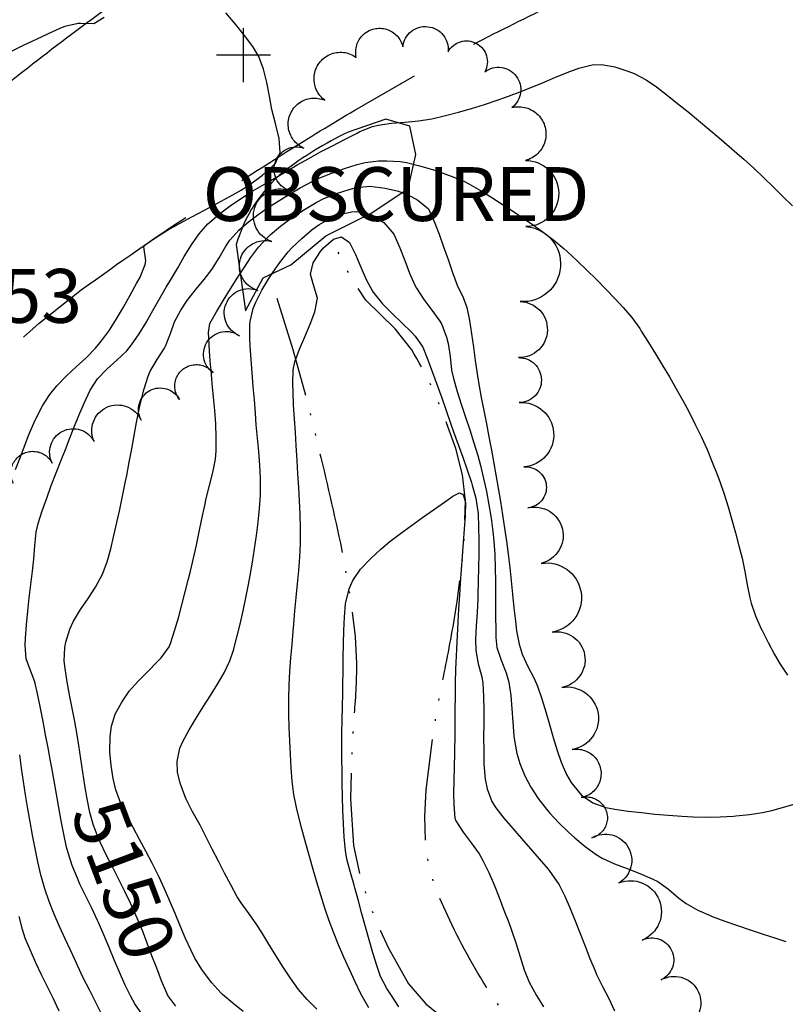
# Model space of a CAD drawing. Extents: x 324632 to 329332, y 1213083 to 1216682.
# Drawn here: x 325075 to 325189, y 1214748 to 1214894 of the extents above; entities that cross this region are included whole.
import ezdxf
from ezdxf.enums import TextEntityAlignment as Align

# ---------------------------------------------------------------- set-up
doc = ezdxf.new("R2010")
doc.units = 0
doc.header["$LTSCALE"] = 100
doc.header["$MEASUREMENT"] = 0
for name, pattern in [('DASHED2', [100, 100, 0]), ('STREAM', [0.27, 0.15, -0.0273, 0.0036, -0.0273, 0.0036, -0.0273, 0.0036, -0.0273]), ('TREELINE', [100, 100, 0]), ('UNPVDROAD', [0.4, 0.3, -0.1]), ('WASH', [0.24, 0.15, -0.0282, 0.0027, -0.0282, 0.0027, -0.0282])]:
    doc.linetypes.add(name, pattern=pattern)
for name, color, linetype in [('AREA-OBSCURED', 253, 'DASHED2'), ('CON-INDEX', 20, 'CONTINUOUS'), ('CON-INTER', 40, 'CONTINUOUS'), ('CON-SPOTS', 1, 'CONTINUOUS'), ('CON_INDEX-TEXT', 7, 'CONTINUOUS'), ('HYD-DRAINAGE', 5, 'STREAM'), ('RD-UNPAVED', 200, 'UNPVDROAD'), ('VEG-EXISTING', 3, 'TREELINE')]:
    doc.layers.add(name, color=color, linetype=linetype)
doc.styles.get("Standard").update_dxf_attribs({"font": 'SIMPLEX'})

# ---------------------------------------------------------------- blocks, each defined once
blk = doc.blocks.new('SPOT')
at = {"layer": 'CON-SPOTS', "color": 1, "flags": 128}
for points in [[(0, -0.5), (0, 0.5)], [(0, 0), (-0.5, 0)], [(0.5, 0), (0, 0)]]:
    blk.add_lwpolyline(points, dxfattribs=at)

msp = doc.modelspace()

# ---------------------------------------------------------------- linework, layer by layer
at = {"layer": 'AREA-OBSCURED', "color": 253, "linetype": 'DASHED2', "elevation": 5152.73, "flags": 128}
msp.add_lwpolyline([(325123.73, 1214877.7, 0.052046), (325114.11, 1214871.78, 0.150878), (325107.1, 1214860.98), (325108.45, 1214851.15), (325111.08, 1214856.05), (325115.21, 1214857.94), (325120.42, 1214862.29), (325127.22, 1214865.67), (325132.66, 1214869.31), (325133.78, 1214874.38), (325132.9, 1214878.55), (325129.3, 1214879.62), (325123.73, 1214877.7)], format="xyb", close=True, dxfattribs=at)
at = {"layer": 'CON-INDEX', "color": 20, "linetype": 'Continuous', "elevation": 5150, "flags": 128}
msp.add_lwpolyline([(325098.11, 1214747.81), (325096.92, 1214749.42), (325096.77, 1214749.73), (325095.99, 1214751.57), (325095.27, 1214753.44), (325094.56, 1214755.31), (325093.86, 1214757.19), (325093.14, 1214759.05), (325092.37, 1214760.9), (325092.19, 1214761.31), (325091.36, 1214763.13), (325090.48, 1214764.93), (325089.58, 1214766.71), (325088.68, 1214768.5), (325087.78, 1214770.29), (325086.92, 1214772.09), (325086.61, 1214772.78), (325085.86, 1214774.64), (325085.32, 1214776.57), (325084.92, 1214778.62), (325084.59, 1214780.6), (325084.28, 1214782.57), (325083.99, 1214784.55), (325083.69, 1214786.53), (325083.43, 1214788.14), (325083.08, 1214790.11), (325082.7, 1214792.08), (325082.33, 1214794.05), (325081.98, 1214796.02), (325081.67, 1214797.99), (325081.53, 1214799.1), (325081.63, 1214801.1), (325081.79, 1214801.89), (325082.37, 1214803.81), (325082.92, 1214805.03), (325083.97, 1214806.73), (325085.11, 1214808.38), (325086.2, 1214810.06), (325087.24, 1214812.01), (325087.93, 1214813.85), (325088.44, 1214815.78), (325088.9, 1214817.73), (325089.35, 1214819.68), (325089.77, 1214821.63), (325090.17, 1214823.6), (325090.58, 1214825.56), (325090.81, 1214826.68), (325091.2, 1214828.65), (325091.56, 1214830.62), (325091.91, 1214832.59), (325092.27, 1214834.55), (325092.66, 1214836.51), (325092.9, 1214837.59), (325093.39, 1214839.54), (325094.02, 1214841.44), (325094.32, 1214842.18), (325095.34, 1214843.9), (325096.44, 1214845.58), (325096.6, 1214845.89), (325097.3, 1214847.76), (325097.94, 1214849.49), (325098.88, 1214851.25), (325099.8, 1214852.65), (325101.03, 1214854.23), (325102.31, 1214855.77), (325103.48, 1214857.29), (325104.53, 1214859), (325105.54, 1214860.73), (325106.16, 1214861.63), (325107.5, 1214863.11), (325108.89, 1214864.33), (325110.48, 1214865.54), (325112.13, 1214866.67), (325113.17, 1214867.33), (325114.88, 1214868.38), (325116.61, 1214869.4), (325118.37, 1214870.34), (325119.42, 1214870.84), (325121.27, 1214871.6), (325123.16, 1214872.27), (325125.08, 1214872.85), (325126.25, 1214873.17), (325128.23, 1214873.42), (325129.46, 1214873.43), (325131.46, 1214873.31), (325132.39, 1214873.16), (325134.33, 1214872.69), (325136.25, 1214872.12), (325137.16, 1214871.82), (325139.05, 1214871.16), (325140.9, 1214870.39), (325141.65, 1214870), (325143.38, 1214869), (325145.08, 1214867.95), (325146.77, 1214866.88), (325148.44, 1214865.77), (325150.1, 1214864.65), (325151.07, 1214863.99), (325152.7, 1214862.83), (325154.3, 1214861.62), (325155.83, 1214860.34), (325156.28, 1214859.93), (325157.75, 1214858.57), (325159.19, 1214857.18), (325160.61, 1214855.78), (325162.02, 1214854.35), (325163.4, 1214852.9), (325164.58, 1214851.64), (325165.88, 1214850.12), (325167.05, 1214848.49), (325167.28, 1214848.13), (325168.34, 1214846.43), (325169.4, 1214844.73), (325170.44, 1214843.02), (325171.46, 1214841.3), (325172.46, 1214839.56), (325173.44, 1214837.82), (325174.38, 1214836.06), (325175.36, 1214834.14), (325176.22, 1214832.34), (325177.05, 1214830.51), (325177.83, 1214828.66), (325178.56, 1214826.8), (325178.94, 1214825.79), (325179.58, 1214823.9), (325180.18, 1214821.99), (325180.74, 1214820.07), (325181.26, 1214818.14), (325181.77, 1214816.2), (325182.25, 1214814.36), (325182.67, 1214812.41), (325183.02, 1214810.43), (325183.42, 1214808.47), (325183.62, 1214807.69), (325184.27, 1214805.79), (325185.07, 1214803.96), (325185.23, 1214803.62), (325186.12, 1214801.83), (325187.07, 1214800.06), (325187.9, 1214798.65), (325189, 1214796.98)], dxfattribs=at)
at = {"layer": 'CON-INTER', "color": 40, "linetype": 'Continuous', "flags": 128}
for points, elevation in [([(325087.45, 1214894.7), (325085.94, 1214893.79), (325083.94, 1214893.83), (325083.6, 1214893.81), (325081.64, 1214893.37), (325080.97, 1214893.12), (325079.15, 1214892.3), (325077.34, 1214891.45), (325075.54, 1214890.58), (325073.74, 1214889.7)], 5154), ([(325074.31, 1214827.55), (325075.01, 1214829.42), (325075.73, 1214831.29), (325076.24, 1214832.61), (325077.01, 1214834.45), (325077.89, 1214836.25), (325078.31, 1214837.02), (325079.39, 1214838.71), (325080.44, 1214840), (325081.84, 1214841.42), (325083.32, 1214842.79), (325084.79, 1214844.16), (325086.19, 1214845.58), (325087.08, 1214846.65), (325088.24, 1214848.27), (325089.32, 1214849.95), (325090.34, 1214851.69), (325091.31, 1214853.44), (325092.27, 1214855.2), (325092.79, 1214856.14), (325093.54, 1214858), (325093.65, 1214858.55), (325093.37, 1214860.66), (325093.56, 1214860.94), (325095.15, 1214862.05), (325096.86, 1214863.11), (325098.65, 1214864.13), (325100.49, 1214865.11), (325102.36, 1214866.09), (325104.21, 1214867.06), (325106.04, 1214868.06), (325107.8, 1214869.08), (325109.46, 1214870.16), (325111, 1214871.3), (325112.39, 1214872.52), (325112.92, 1214873.06), (325113.6, 1214874.67), (325113.45, 1214876.73), (325112.91, 1214878.94), (325112.39, 1214881.03), (325112.03, 1214883.03), (325111.65, 1214885.06), (325111.15, 1214887.05), (325110.45, 1214888.91), (325109.56, 1214890.42), (325108.33, 1214892.04), (325106.98, 1214893.73), (325105.53, 1214895.42)], 5154), ([(325093.18, 1214746.52), (325092.02, 1214748.17), (325091.41, 1214749.23), (325090.54, 1214751.03), (325089.73, 1214752.85), (325088.95, 1214754.69), (325088.19, 1214756.55), (325087.42, 1214758.4), (325086.62, 1214760.24), (325086.48, 1214760.55), (325085.63, 1214762.36), (325084.74, 1214764.16), (325083.87, 1214765.96), (325083.48, 1214766.85), (325082.73, 1214768.71), (325082.09, 1214770.6), (325081.87, 1214771.44), (325081.45, 1214773.39), (325081.07, 1214775.36), (325080.71, 1214777.33), (325080.38, 1214779.3), (325080.04, 1214781.27), (325079.69, 1214783.24), (325079.5, 1214784.21), (325079.13, 1214786.18), (325078.77, 1214788.15), (325078.4, 1214790.12), (325078.02, 1214792.08), (325077.61, 1214794.04), (325077.18, 1214795.98), (325076.37, 1214798.07), (325075.86, 1214799.44), (325075.7, 1214801.43), (325075.75, 1214802.5), (325075.92, 1214804.49), (325076.12, 1214806.48), (325076.33, 1214808.47), (325076.56, 1214810.46), (325076.79, 1214812.44), (325077, 1214814.24), (325077.16, 1214816.24), (325077.38, 1214818.23), (325077.67, 1214819.52), (325078.27, 1214821.42), (325078.92, 1214823.31), (325079.61, 1214825.18), (325080.33, 1214827.05), (325081.07, 1214828.92), (325081.8, 1214830.79), (325082.22, 1214831.87), (325082.94, 1214833.74), (325083.71, 1214835.59), (325084.51, 1214837.42), (325085.4, 1214839.36), (325086.46, 1214841.05), (325087.84, 1214842.48), (325089.35, 1214843.82), (325090.81, 1214845.2), (325091.54, 1214846.08), (325092.67, 1214847.72), (325093.71, 1214849.42), (325094.69, 1214851.17), (325095.67, 1214852.93), (325096.67, 1214854.66), (325097.31, 1214855.71), (325098.35, 1214857.43), (325099.37, 1214859.19), (325100.43, 1214860.92), (325101.57, 1214862.55), (325102.87, 1214864.04), (325103.11, 1214864.27), (325104.6, 1214865.56), (325106.18, 1214866.75), (325107.85, 1214867.87), (325109.56, 1214868.94), (325111.3, 1214869.97), (325113.05, 1214870.99), (325114.39, 1214871.79), (325116.12, 1214872.8), (325117.86, 1214873.78), (325119.62, 1214874.74), (325121.39, 1214875.67), (325123.17, 1214876.59), (325124.95, 1214877.49), (325125.48, 1214877.76), (325127.33, 1214878.52), (325128.19, 1214878.73), (325130.17, 1214879), (325132.17, 1214879.17), (325134.17, 1214879.35), (325136.14, 1214879.66), (325138.19, 1214880.13), (325140.12, 1214880.64), (325142.05, 1214881.19), (325143.96, 1214881.79), (325145.86, 1214882.41), (325147.01, 1214882.81), (325148.89, 1214883.5), (325150.75, 1214884.25), (325152.59, 1214885.03), (325154.44, 1214885.81), (325156.29, 1214886.56), (325157.99, 1214887.18), (325159.96, 1214887.69), (325161.38, 1214887.75), (325163.33, 1214887.38), (325165.26, 1214886.75), (325166.23, 1214886.37), (325168.02, 1214885.47), (325169.54, 1214884.42), (325171.11, 1214883.18), (325172.67, 1214881.94), (325174.23, 1214880.68), (325175.77, 1214879.41), (325177.31, 1214878.12), (325178.84, 1214876.83), (325180.36, 1214875.53), (325181.87, 1214874.22), (325182.52, 1214873.65), (325184, 1214872.31), (325185.45, 1214870.93), (325186.88, 1214869.53), (325188.31, 1214868.13), (325189.74, 1214866.73)], 5152), ([(325108.14, 1214747), (325106.56, 1214748.24), (325105.05, 1214749.54), (325104.78, 1214749.8), (325103.44, 1214751.28), (325102.24, 1214752.89), (325101.99, 1214753.24), (325100.94, 1214754.94), (325100.38, 1214756.06), (325099.56, 1214757.89), (325098.78, 1214759.73), (325098.01, 1214761.58), (325097.23, 1214763.42), (325096.44, 1214765.26), (325095.61, 1214767.08), (325094.62, 1214769.08), (325093.68, 1214770.84), (325092.71, 1214772.6), (325091.75, 1214774.36), (325090.82, 1214776.12), (325089.93, 1214777.91), (325089.18, 1214779.94), (325088.8, 1214781.62), (325088.48, 1214783.59), (325088.31, 1214785.59), (325088.37, 1214787.88), (325088.56, 1214789.41), (325089.11, 1214791.21), (325090.07, 1214792.97), (325091.2, 1214794.62), (325092.53, 1214796.11), (325093.95, 1214797.53), (325095.35, 1214798.96), (325095.92, 1214799.59), (325097.11, 1214801.21), (325097.31, 1214801.68), (325097.92, 1214803.57), (325098.49, 1214805.49), (325099.01, 1214807.42), (325099.51, 1214809.37), (325100, 1214811.31), (325100.27, 1214812.43), (325100.74, 1214814.37), (325101.17, 1214816.32), (325101.59, 1214818.28), (325102, 1214820.24), (325102.41, 1214822.2), (325102.63, 1214823.23), (325103.12, 1214825.18), (325103.63, 1214827.13), (325104.02, 1214829.09), (325104.13, 1214830.34), (325104.13, 1214832.33), (325104.05, 1214834.32), (325103.89, 1214836.32), (325103.71, 1214838.32), (325103.51, 1214840.32), (325103.34, 1214842.32), (325103.28, 1214843.1), (325103.14, 1214845.09), (325103.01, 1214847.09), (325102.99, 1214847.92), (325103.19, 1214849.24), (325104.18, 1214850.97), (325105.2, 1214852.7), (325106.24, 1214854.41), (325107.31, 1214856.11), (325108.4, 1214857.78), (325109.21, 1214859), (325110.42, 1214860.59), (325111.78, 1214862.07), (325112.14, 1214862.42), (325113.65, 1214863.73), (325115.27, 1214864.92), (325115.56, 1214865.11), (325117.23, 1214866.21), (325118.97, 1214867.22), (325120.11, 1214867.8), (325121.97, 1214868.55), (325123.88, 1214869.17), (325124.97, 1214869.46), (325126.97, 1214869.66), (325129.24, 1214869.38), (325131.19, 1214868.92), (325133.07, 1214868.13), (325134.1, 1214867.55), (325135.68, 1214866.3), (325136.52, 1214864.39), (325137.24, 1214862.53), (325137.91, 1214860.64), (325138.57, 1214858.74), (325139.23, 1214856.84), (325139.93, 1214854.96), (325140.82, 1214853.1), (325141.37, 1214851.64), (325141.75, 1214849.69), (325142.07, 1214847.71), (325142.34, 1214845.73), (325142.61, 1214843.74), (325142.89, 1214841.76), (325143.13, 1214840.24), (325143.49, 1214838.27), (325143.87, 1214836.31), (325144.26, 1214834.35), (325144.65, 1214832.39), (325145.03, 1214830.42), (325145.34, 1214828.73), (325145.68, 1214826.76), (325146.01, 1214824.79), (325146.34, 1214822.81), (325146.65, 1214820.84), (325146.96, 1214818.86), (325147.25, 1214816.88), (325147.51, 1214814.98), (325147.76, 1214812.99), (325147.97, 1214811), (325148.16, 1214809.01), (325148.36, 1214807.02), (325148.58, 1214805.03), (325148.76, 1214803.59), (325149.11, 1214801.61), (325149.56, 1214800.09), (325150.42, 1214798.29), (325151.36, 1214796.52), (325151.86, 1214795.37), (325152.5, 1214793.48), (325153.09, 1214791.56), (325153.65, 1214789.64), (325154.2, 1214787.71), (325154.78, 1214785.8), (325155.36, 1214784.06), (325156.18, 1214782.24), (325156.86, 1214781.07), (325158.09, 1214779.49), (325158.42, 1214779.16), (325160.08, 1214778.04), (325162.02, 1214777.35), (325163.35, 1214777.07), (325165.33, 1214776.81), (325167.32, 1214776.57), (325169.31, 1214776.36), (325171.31, 1214776.18), (325173.3, 1214776.03), (325174.99, 1214775.93), (325176.99, 1214775.88), (325178.99, 1214775.93), (325180.99, 1214776.06), (325181.35, 1214776.08), (325183.34, 1214776.29), (325185.32, 1214776.6), (325186.66, 1214776.89), (325188.59, 1214777.41), (325190.51, 1214777.96)], 5148), ([(325119.08, 1214747.39), (325117.65, 1214748.79), (325116.34, 1214750.29), (325115.15, 1214751.95), (325114.05, 1214753.62), (325112.99, 1214755.32), (325111.95, 1214757.03), (325110.9, 1214758.74), (325110.16, 1214759.9), (325108.99, 1214761.53), (325107.82, 1214763.15), (325107.25, 1214764.07), (325106.28, 1214765.82), (325105.34, 1214767.58), (325104.43, 1214769.36), (325103.52, 1214771.15), (325102.62, 1214772.93), (325101.71, 1214774.71), (325101.53, 1214775.05), (325100.56, 1214776.81), (325099.64, 1214778.58), (325099.44, 1214779.04), (325098.77, 1214780.93), (325098.34, 1214782.6), (325098.3, 1214784.16), (325098.72, 1214786.13), (325099.13, 1214787.14), (325100.1, 1214788.88), (325101.13, 1214790.59), (325102.2, 1214792.28), (325103.28, 1214793.98), (325104.33, 1214795.68), (325105.29, 1214797.33), (325106.16, 1214799.14), (325106.69, 1214800.7), (325107.19, 1214802.63), (325107.67, 1214804.58), (325108.11, 1214806.53), (325108.53, 1214808.49), (325108.91, 1214810.45), (325109.16, 1214811.82), (325109.49, 1214813.8), (325109.81, 1214815.78), (325110.11, 1214817.76), (325110.36, 1214819.75), (325110.56, 1214821.74), (325110.68, 1214823.73), (325110.7, 1214824.22), (325110.7, 1214826.21), (325110.61, 1214828.21), (325110.45, 1214830.21), (325110.26, 1214832.2), (325110.07, 1214834.2), (325109.93, 1214835.92), (325109.78, 1214837.92), (325109.62, 1214839.91), (325109.46, 1214841.91), (325109.31, 1214843.9), (325109.18, 1214845.9), (325109.1, 1214847.12), (325109.13, 1214849.12), (325109.18, 1214849.52), (325109.63, 1214851.48), (325109.98, 1214852.41), (325110.88, 1214854.19), (325111.92, 1214855.91), (325112.43, 1214856.69), (325113.58, 1214858.33), (325114.83, 1214859.9), (325115.39, 1214860.52), (325116.83, 1214861.9), (325118.37, 1214863.19), (325119.35, 1214863.91), (325121.09, 1214864.92), (325122.25, 1214865.4), (325124.22, 1214865.84), (325125, 1214865.87), (325126.97, 1214865.48), (325127.36, 1214865.32), (325129.04, 1214864.23), (325130.52, 1214862.5), (325131.41, 1214860.5), (325132.12, 1214858.62), (325132.84, 1214856.75), (325133.65, 1214854.92), (325133.87, 1214854.49), (325134.95, 1214852.81), (325136.18, 1214851.21), (325137.34, 1214849.58), (325137.64, 1214849.09), (325138.35, 1214847.22), (325138.56, 1214846.3), (325138.86, 1214844.33), (325139.1, 1214842.33), (325139.36, 1214841.07), (325139.91, 1214839.15), (325140.51, 1214837.24), (325141.15, 1214835.34), (325141.8, 1214833.44), (325142.42, 1214831.54), (325143, 1214829.63), (325143.39, 1214828.17), (325143.85, 1214826.22), (325144.27, 1214824.26), (325144.63, 1214822.29), (325144.95, 1214820.31), (325145.21, 1214818.33), (325145.37, 1214816.91), (325145.51, 1214814.92), (325145.58, 1214812.92), (325145.61, 1214810.92), (325145.61, 1214808.91), (325145.61, 1214806.91), (325145.64, 1214804.91), (325145.65, 1214804.58), (325145.67, 1214802.57), (325145.84, 1214801.1), (325146.47, 1214799.21), (325147.22, 1214797.34), (325147.61, 1214795.96), (325147.89, 1214793.99), (325148.06, 1214792), (325148.18, 1214790), (325148.36, 1214788), (325148.44, 1214787.3), (325148.81, 1214785.33), (325149.24, 1214783.89), (325149.98, 1214782.03), (325150.87, 1214780.33), (325151.97, 1214778.66), (325153.2, 1214777.07), (325153.66, 1214776.54), (325155.01, 1214775.07), (325156.45, 1214773.67), (325157.41, 1214772.81), (325158.96, 1214771.52), (325160.58, 1214770.35), (325161.49, 1214769.82), (325163.3, 1214768.98), (325165.17, 1214768.25), (325167.06, 1214767.54), (325168.89, 1214766.75), (325169.72, 1214766.33), (325171.35, 1214765.19), (325172.88, 1214763.87), (325173.95, 1214763.08), (325175.69, 1214762.09), (325177.51, 1214761.26), (325177.82, 1214761.13), (325179.7, 1214760.44), (325181.58, 1214759.78), (325183.48, 1214759.15), (325185.38, 1214758.52), (325187.29, 1214757.9), (325188.76, 1214757.42)], 5146), ([(325126.78, 1214747.55), (325125.81, 1214749.3), (325125.63, 1214749.65), (325124.75, 1214751.44), (325123.9, 1214753.26), (325123.08, 1214755.08), (325122.3, 1214756.93), (325121.56, 1214758.79), (325120.91, 1214760.51), (325120.25, 1214762.39), (325119.65, 1214764.3), (325119.08, 1214766.22), (325118.53, 1214768.14), (325117.99, 1214770.07), (325117.44, 1214772), (325116.83, 1214774.16), (325116.33, 1214776.1), (325116.05, 1214777.32), (325115.65, 1214779.28), (325115.4, 1214781.23), (325115.26, 1214783.23), (325115.14, 1214785.22), (325115.03, 1214787.22), (325114.95, 1214789.22), (325114.9, 1214791.22), (325114.89, 1214793.22), (325114.9, 1214793.57), (325114.95, 1214795.57), (325115.07, 1214797.56), (325115.22, 1214799.56), (325115.39, 1214801.55), (325115.56, 1214803.55), (325115.64, 1214804.57), (325115.81, 1214806.56), (325116.01, 1214808.55), (325116.21, 1214810.55), (325116.4, 1214812.54), (325116.55, 1214814.53), (325116.64, 1214816.53), (325116.64, 1214816.9), (325116.65, 1214818.89), (325116.59, 1214820.89), (325116.5, 1214822.89), (325116.38, 1214824.89), (325116.25, 1214826.89), (325116.14, 1214828.89), (325116.01, 1214831.1), (325115.88, 1214833.09), (325115.74, 1214835.09), (325115.62, 1214837.09), (325115.53, 1214839.08), (325115.49, 1214840.35), (325115.55, 1214842.36), (325115.8, 1214843.57), (325116.48, 1214845.45), (325117.26, 1214847.29), (325118.07, 1214849.13), (325118.79, 1214851), (325119.15, 1214852.99), (325118.54, 1214855.13), (325118.13, 1214856.56), (325118.51, 1214858.25), (325119.59, 1214859.94), (325120.05, 1214860.5), (325121.52, 1214861.77), (325122.74, 1214862.11), (325123.92, 1214861.27), (325124.81, 1214859.49), (325125.6, 1214857.63), (325126.4, 1214855.78), (325127.36, 1214854.03), (325127.59, 1214853.7), (325128.83, 1214852.16), (325130.24, 1214850.73), (325131.7, 1214849.34), (325133.14, 1214847.94), (325133.67, 1214847.38), (325134.82, 1214845.74), (325135.57, 1214843.85), (325136.27, 1214841.98), (325136.95, 1214840.1), (325137.62, 1214838.21), (325138.28, 1214836.32), (325138.95, 1214834.43), (325139.4, 1214833.16), (325140.08, 1214831.28), (325140.77, 1214829.4), (325141.43, 1214827.51), (325142.05, 1214825.61), (325142.17, 1214825.22), (325142.69, 1214823.28), (325143.01, 1214821.3), (325143.03, 1214820.97), (325143.1, 1214818.98), (325143.13, 1214816.98), (325143.12, 1214814.98), (325143.09, 1214812.98), (325143.05, 1214810.97), (325143.01, 1214808.97), (325143, 1214808.32), (325142.9, 1214806.32), (325142.75, 1214804.31), (325142.65, 1214802.32), (325142.68, 1214800.65), (325143.06, 1214798.69), (325143.59, 1214796.75), (325143.73, 1214795.79), (325143.83, 1214793.8), (325143.87, 1214791.8), (325143.87, 1214789.8), (325143.85, 1214787.8), (325143.86, 1214785.79), (325143.9, 1214783.79), (325144.1, 1214781.52), (325144.4, 1214780.11), (325145.09, 1214778.21), (325145.65, 1214777.3), (325146.88, 1214775.73), (325148.17, 1214774.2), (325149.49, 1214772.7), (325150.82, 1214771.19), (325152.13, 1214769.68), (325153.42, 1214768.15), (325153.95, 1214767.48), (325155.08, 1214765.82), (325155.93, 1214764.17), (325156.72, 1214762.34), (325157.47, 1214760.48), (325158.2, 1214758.62), (325158.92, 1214756.75), (325159.65, 1214754.89), (325160.41, 1214753.04), (325160.64, 1214752.51), (325161.52, 1214750.71), (325162.46, 1214748.94), (325163.3, 1214747.13)], 5144), ([(325131.27, 1214747.72), (325130.15, 1214749.38), (325129.47, 1214750.44), (325128.55, 1214752.22), (325127.96, 1214753.84), (325127.37, 1214755.75), (325126.82, 1214757.67), (325126.28, 1214759.6), (325125.76, 1214761.53), (325125.25, 1214763.46), (325124.73, 1214765.4), (325124.63, 1214765.77), (325124.06, 1214767.69), (325123.53, 1214769.63), (325123.31, 1214770.96), (325123.14, 1214772.94), (325123.02, 1214774.94), (325122.93, 1214776.94), (325122.88, 1214778.94), (325122.84, 1214780.94), (325122.81, 1214782.95), (325122.79, 1214784.33), (325122.78, 1214786.33), (325122.79, 1214788.33), (325122.82, 1214790.33), (325122.86, 1214792.33), (325122.91, 1214794.33), (325122.94, 1214795.59), (325122.97, 1214797.6), (325123, 1214799.6), (325123.03, 1214801.61), (325123.08, 1214803.61), (325123.17, 1214805.61), (325123.31, 1214807.59), (325123.87, 1214809.81), (325124.44, 1214811.06), (325125.56, 1214812.72), (325127.11, 1214814.32), (325128.57, 1214815.7), (325129.92, 1214816.84), (325131.51, 1214818.06), (325133.12, 1214819.25), (325134.75, 1214820.41), (325136.39, 1214821.55), (325138.03, 1214822.7), (325139.28, 1214823.57), (325140.26, 1214824.11), (325140.79, 1214823.82), (325141.17, 1214822.67), (325141.09, 1214820.68), (325140.97, 1214818.68), (325140.83, 1214816.69), (325140.68, 1214814.69), (325140.53, 1214812.69), (325140.38, 1214810.69), (325140.26, 1214808.87), (325140.14, 1214806.87), (325140.02, 1214804.88), (325139.91, 1214802.88), (325139.8, 1214800.88), (325139.72, 1214798.88), (325139.68, 1214797.86), (325139.63, 1214795.86), (325139.6, 1214793.86), (325139.58, 1214791.86), (325139.56, 1214789.86), (325139.55, 1214787.86), (325139.53, 1214785.86), (325139.52, 1214785.37), (325139.48, 1214783.37), (325139.43, 1214781.37), (325139.4, 1214779.37), (325139.41, 1214777.78), (325139.58, 1214775.76), (325139.74, 1214775.35), (325140.8, 1214773.68), (325142.02, 1214772.07), (325143.2, 1214770.44), (325143.76, 1214769.46), (325144.62, 1214767.67), (325145.42, 1214765.84), (325146.17, 1214763.98), (325146.88, 1214762.1), (325147.59, 1214760.23), (325148.06, 1214758.97), (325148.7, 1214757.07), (325149.26, 1214755.14), (325149.86, 1214753.23), (325150.6, 1214751.38), (325151.69, 1214749.38), (325152.76, 1214747.7)], 5142), ([(325087.08, 1214746.66), (325086.17, 1214748.45), (325085.26, 1214750.23), (325084.36, 1214752.03), (325083.5, 1214753.83), (325083.34, 1214754.19), (325082.5, 1214756.01), (325081.66, 1214757.83), (325080.84, 1214759.65), (325080.05, 1214761.5), (325079.31, 1214763.35), (325078.66, 1214765.24), (325078.06, 1214767.33), (325077.59, 1214769.27), (325077.19, 1214771.23), (325076.82, 1214773.21), (325076.47, 1214775.18), (325076.11, 1214777.15), (325075.75, 1214779.23), (325075.47, 1214781.21), (325075.19, 1214783.2), (325074.91, 1214785.18)], 5154), ([(325080.8, 1214747.08), (325079.92, 1214748.88), (325079.03, 1214750.67), (325078.15, 1214752.48), (325077.33, 1214754.24), (325076.5, 1214756.06), (325075.74, 1214757.92), (325075.32, 1214759.22), (325074.82, 1214761.15)], 5156)]:
    msp.add_lwpolyline(points, dxfattribs=dict(at, elevation=elevation))
at = {"layer": 'HYD-DRAINAGE', "color": 5, "linetype": 'WASH', "flags": 128}
for points, elevation in [([(325400.7, 1214342.81), (325397.83, 1214350.28, 0.013681), (325392.99, 1214361.28), (325388.83, 1214369.63, 0.010621), (325383.16, 1214380.34), (325378.89, 1214387.15), (325376.47, 1214390.29), (325371.95, 1214395.06), (325365.99, 1214400.39), (325359.64, 1214405.37), (325353.03, 1214410), (325346.71, 1214414.05), (325343.23, 1214415.95), (325339.59, 1214417.58, 0.011848), (325333.93, 1214419.68, -0.007452), (325328.28, 1214421.79), (325323.94, 1214423.61, -0.008038), (325313.12, 1214428.8, -0.003942), (325304.99, 1214432.97), (325296.87, 1214437.13), (325291.49, 1214439.89, -0.010352), (325286.11, 1214442.64), (325282.65, 1214444.66), (325278.79, 1214447.35), (325275.9, 1214450.05), (325273.33, 1214453.15), (325269.18, 1214458.94, -0.008232), (325262.36, 1214468.82), (325258.12, 1214475.61), (325254.72, 1214481.71, -0.010594), (325250.37, 1214490.72, 0.003981), (325246.01, 1214499.72), (325244.16, 1214503.37, 0.015031), (325239.98, 1214510.26, -0.013814), (325235.8, 1214517.15), (325233.98, 1214520.69), (325232.67, 1214523.94), (325231.62, 1214527.74), (325230.91, 1214531.67, -0.011707), (325230.21, 1214537.68, 0.013365), (325229.51, 1214543.7), (325228.17, 1214550.35), (325226.94, 1214554.13, 0.018627), (325223.75, 1214561.49, -0.006741), (325220.57, 1214568.86), (325217.94, 1214575.69), (325216.87, 1214579.54, -0.01408), (325215.7, 1214585.43, 0.008003), (325214.53, 1214591.33, 0.016701), (325210.56, 1214605.77), (325208.1, 1214613.4), (325205.95, 1214618.98), (325204.31, 1214622.61), (325200.56, 1214629.68, 0.008429), (325194.71, 1214639.69, 0.005055), (325189.78, 1214647.5, -0.001792), (325184.85, 1214655.32, -0.004035), (325178.56, 1214665.56), (325176.61, 1214669.05), (325173.6, 1214675.25), (325170.53, 1214682.69), (325168.53, 1214689.18), (325167.89, 1214693.1), (325167.47, 1214701.13), (325166.55, 1214708.58), (325165.17, 1214716.53), (325164.05, 1214720.34), (325161.86, 1214725.22), (325159.88, 1214728.68, 0.027039), (325152.48, 1214739.75), (325147.45, 1214746.02), (325145.16, 1214749.27, -0.033766), (325138.82, 1214760.58), (325137.1, 1214764.27), (325135.84, 1214768.03), (325135.21, 1214771.86), (325135.14, 1214776.05), (325135.33, 1214779.98), (325136.3, 1214787.92, -0.010504), (325138.12, 1214797.94, 0.01007), (325139.94, 1214807.95), (325140.93, 1214815.92), (325141.14, 1214822.88), (325140.71, 1214826.78), (325139.73, 1214830.65), (325138.34, 1214834.47, 0.050378), (325133.16, 1214845.35), (325130.72, 1214848.44), (325126.36, 1214852.72), (325124.15, 1214856.06), (325121.84, 1214860.63)], 5129.9), ([(325113.14, 1214853), (325115.52, 1214845.36), (325117.64, 1214837.64), (325118.96, 1214832.25, -0.006956), (325122.57, 1214816.61), (325124.02, 1214808.74), (325124.77, 1214802.73), (325124.97, 1214798.75, -0.020179), (325124.56, 1214790.68, 0.005101), (325124.15, 1214782.62), (325124.05, 1214778.62), (325124.54, 1214771.66), (325125.34, 1214767.77), (325126.51, 1214763.9), (325127.98, 1214760.1), (325129.71, 1214756.42), (325132.69, 1214751.12), (325135.27, 1214748.16), (325141.63, 1214743.06), (325143.59, 1214740.93), (325147.87, 1214734.15), (325149.66, 1214730.52), (325151.14, 1214726.79), (325152.61, 1214721.58), (325153.38, 1214717.67, -0.009815), (325154.25, 1214711.71, 0.002028), (325155.11, 1214705.74, 0.008494), (325158.47, 1214685.58), (325160.04, 1214677.72), (325162.25, 1214670.11), (325164, 1214666.08), (325165.96, 1214662.62, 0.014814), (325169.34, 1214657.6, -0.008659), (325172.73, 1214652.58), (325175.6, 1214647.83, -0.012833), (325183.08, 1214633.66, -0.009092), (325188.34, 1214622.87), (325191.93, 1214614.56), (325194.72, 1214607.08), (325197.24, 1214599.49, -0.011436), (325203.72, 1214577.69, -0.005061), (325206.15, 1214567.97, 0.011965), (325208.59, 1214558.25), (325211.01, 1214550.77), (325212.59, 1214547.12, 0.019149), (325216.47, 1214540.1, -0.009712), (325220.35, 1214533.07), (325223.21, 1214527.16), (325224.55, 1214523.41, -0.01646), (325226.07, 1214517.57, 0.01042), (325227.59, 1214511.73), (325228.81, 1214507.93), (325231.52, 1214502.02), (325235.47, 1214495.07, 0.005865), (325238.65, 1214489.96, -0.004475), (325241.83, 1214484.85), (325244.51, 1214480.3, -0.013539), (325248.08, 1214473.07, 0.008873), (325251.65, 1214465.84), (325253.57, 1214462.35), (325256.26, 1214458.3), (325259.02, 1214455.5, 0.035658), (325263.23, 1214452.65, -0.004153), (325267.44, 1214449.79, -0.008169), (325275.44, 1214443.78, 0.003475), (325283.44, 1214437.76, 0.006101), (325293.18, 1214430.77, 0.012726), (325303.24, 1214424.22), (325310.18, 1214420.17), (325317.33, 1214416.61), (325322.78, 1214414.56, 0.023273), (325328.72, 1214413.23, -0.008172), (325334.66, 1214411.89), (325338.51, 1214410.84), (325342.98, 1214409.03), (325346.33, 1214406.96), (325349.44, 1214404.41), (325352.34, 1214401.52), (325356.55, 1214396.53), (325361.19, 1214390.06), (325365.45, 1214383.27, -0.008844), (325373.81, 1214368.6, -0.006129), (325379.53, 1214358.03, -0.010766), (325384.84, 1214347.27), (325386.76, 1214343.01), (325388.26, 1214339.31), (325390.81, 1214331.73), (325393.49, 1214322.48, 0.003937), (325395.36, 1214316.68, -0.006794), (325397.22, 1214310.87), (325399.33, 1214303.1), (325399.97, 1214299.22), (325400.2, 1214296.14), (325399.81, 1214292.3), (325398.69, 1214288.48), (325395.68, 1214280.83), (325394.68, 1214277.57, 0.017797), (325392.08, 1214265.35)], 5144.63)]:
    msp.add_lwpolyline(points, format="xyb", dxfattribs=dict(at, elevation=elevation))
at = {"layer": 'RD-UNPAVED', "color": 200, "linetype": 'UNPVDROAD', "flags": 128}
for points, elevation in [([(325449.89, 1214832.77, -0.004388), (325442.07, 1214846.73), (325439.48, 1214851.62, -0.0065), (325435.1, 1214860.61, 0.005682), (325430.71, 1214869.6), (325427.1, 1214876.45, 0.008445), (325421.01, 1214886.79, 0.008288), (325408.97, 1214905.73, 0.004894), (325402.32, 1214915.73), (325397.71, 1214922.27, 0.014097), (325389.37, 1214933.14), (325384.18, 1214939.26), (325379.54, 1214944), (325376.57, 1214946.67), (325370.31, 1214951.7), (325363.7, 1214956.25), (325357.84, 1214959.66), (325350.57, 1214963.02, 0.014429), (325338.2, 1214967.92), (325330.64, 1214970.57), (325323.48, 1214972.64), (325315.67, 1214974.35), (325307.76, 1214975.65), (325299.02, 1214976.69), (325291.01, 1214977.13), (325286.51, 1214976.98), (325278.56, 1214976.14), (325270.65, 1214974.78), (325265.05, 1214973.49), (325257.35, 1214971.36, 0.006739), (325245.89, 1214967.76, 0.007043), (325227.97, 1214961.61, 0.005387), (325212.96, 1214956.06, 0.003168), (325201.63, 1214951.62, 0.005729), (325183.1, 1214944.07, 0.006861), (325171.37, 1214938.9, 0.009738), (325158.9, 1214932.54, -0.005828), (325146.44, 1214926.17), (325138.11, 1214922.24, -0.012388), (325128.71, 1214918.2, -0.010971), (325123, 1214916.28, 0.008881), (325117.29, 1214914.35), (325113.58, 1214912.91), (325108.19, 1214910.07), (325101.44, 1214905.77, 0.006915), (325092.28, 1214899.3, 0.005478), (325082.6, 1214892.2, 0.005658), (325071.09, 1214883.25, 0.005501), (325058.65, 1214873.19, 0.001391), (325049.16, 1214865.18, 0.002384), (325033.9, 1214852.18), (325028, 1214846.79), (325022.94, 1214841.67), (325017.62, 1214835.71, 0.006636), (325010.02, 1214826.43, 0.00986), (324988.88, 1214798.69, 0.003849), (324981.81, 1214788.99, 0.006967), (324975, 1214779.11, 0.005132), (324968.08, 1214768.38, 0.005504), (324949.29, 1214737.3, 0.001914), (324939.81, 1214721.06, -0.003607), (324930.32, 1214704.83, -0.002303), (324924.03, 1214694.61, 0.003356), (324917.73, 1214684.4, 0.004422), (324911.64, 1214674.06, 0.004593), (324903.57, 1214659.31, 0.000444), (324886.88, 1214627.4, 0.000331), (324869.76, 1214594.56, 0.00029), (324852.92, 1214562.1, 0.000356), (324836.36, 1214530.14, 0.000397), (324820.31, 1214498.5, 0.00011), (324812.31, 1214482.71, -0.001867), (324804.31, 1214466.91, -0.004398), (324787.09, 1214434.17, -0.007679), (324768.32, 1214400.2, -0.004651), (324762.57, 1214390.61, -0.004769), (324753.97, 1214377.12, -0.005275), (324741.81, 1214358.72, -0.00427), (324732.72, 1214345.56, -0.005682), (324722.11, 1214330.77, -0.006383), (324714.89, 1214321.19), (324708.58, 1214313.44), (324703.46, 1214307.66)], 5184.25), ([(324739.91, 1214305.42, 0.0028), (324746.53, 1214314.33, 0.015117), (324766.21, 1214343.52), (324770.7, 1214350.68), (324774.75, 1214357.58, 0.006027), (324780.49, 1214368.12, -0.001757), (324786.22, 1214378.67, -0.002795), (324795.66, 1214395.27, 0.001097), (324805.1, 1214411.88, 0.001463), (324813.08, 1214426.15, 0.005597), (324830, 1214457.93, 0.001513), (324847.59, 1214492.52, 0.000433), (324856.04, 1214509.28, -0.001077), (324864.48, 1214526.04, -0.002987), (324881.21, 1214558.54, -0.003476), (324890.65, 1214576.18, -0.003058), (324896.2, 1214586.2, -0.005935), (324905.4, 1214601.67, 0.009863), (324914.61, 1214617.14), (324918.1, 1214623.7, 0.008986), (324925.86, 1214639.94, -0.006305), (324933.63, 1214656.19), (324937.4, 1214663.49, -0.007087), (324943.24, 1214673.97, -0.006295), (324951.4, 1214687.75, -0.006799), (324960.99, 1214703.12, -0.002991), (324967.59, 1214713.13, -0.003239), (324978, 1214728.32, 0.004116), (324988.41, 1214743.51, 0.001789), (324992.77, 1214750.22, -0.00451), (324997.14, 1214756.93, -0.008746), (325003.64, 1214766.26), (325008.5, 1214772.6, -0.005574), (325022.6, 1214789.43, -0.002695), (325034.04, 1214802.6, 0.001312), (325045.48, 1214815.78, 0.000452), (325049.38, 1214820.34, -0.005046), (325053.29, 1214824.9), (325058.04, 1214830.1, -0.00938), (325066.4, 1214838.73), (325072.15, 1214844.3), (325077.79, 1214849.29), (325084.06, 1214854.23, -0.012229), (325101.05, 1214865.98, -0.006961), (325114.48, 1214874.69, -0.006299), (325124.72, 1214880.95), (325133.23, 1214885.85, -0.00783), (325143.82, 1214891.5, -0.005118), (325155.92, 1214897.5, -0.005323), (325174.01, 1214906.05, -0.005672), (325195.64, 1214915.71, -0.005919), (325214.08, 1214923.49, -0.006457), (325225.26, 1214927.87), (325233.17, 1214930.68, -0.008471), (325244.6, 1214934.35, -0.007514), (325256.15, 1214937.66, -0.007121), (325267.79, 1214940.63), (325272.63, 1214941.77), (325276.55, 1214942.58), (325280.51, 1214943.23), (325284.49, 1214943.72), (325292.43, 1214944.23), (325300.46, 1214944.28), (325308.49, 1214943.82), (325315.16, 1214942.82), (325319.03, 1214941.9), (325322.87, 1214940.78), (325330.44, 1214938.05), (325338.02, 1214934.78), (325341.62, 1214933.03), (325348.6, 1214929.06), (325355.19, 1214924.51), (325361.66, 1214919.45), (325367.79, 1214914.23), (325373.51, 1214908.63), (325376.02, 1214905.81), (325378.47, 1214902.69), (325380.72, 1214899.41, -0.005047), (325398.88, 1214868.92, -0.002197), (325406.95, 1214855.11, -0.005179), (325412.43, 1214845.02, -0.001647), (325425.33, 1214819.47, -0.001473), (325441.43, 1214787.27), (325443.14, 1214783.8)], 5206.6)]:
    msp.add_lwpolyline(points, format="xyb", dxfattribs=dict(at, elevation=elevation))
at = {"layer": 'VEG-EXISTING', "color": 3, "linetype": 'TREELINE', "elevation": 5205.68, "flags": 128}
msp.add_lwpolyline([(324836.48, 1214299.49, -1), (324842.59, 1214303.17, -1), (324849.14, 1214307.44, -1), (324854.57, 1214311.99, -1), (324860.71, 1214318.15, -1), (324863.01, 1214325.21, -1), (324858.14, 1214328.83, -1), (324851.78, 1214328.81, -1), (324844.95, 1214326.95, -1), (324836.44, 1214323.53, -1), (324827.41, 1214319.58, -1), (324820.08, 1214316.41, -1), (324809.96, 1214312.11, -1), (324802.34, 1214309.96, -1), (324795.42, 1214308.46, -1), (324786.29, 1214307.61, -1), (324776.92, 1214308.14, -1), (324770.36, 1214309.34, -1), (324763.97, 1214311.48, -1), (324759.22, 1214316.74, -1), (324758.69, 1214324.61, -1), (324761.64, 1214330.91, -1), (324765.83, 1214336.09, -1), (324772.13, 1214342.17, -1), (324779.4, 1214348.46, -1), (324786.18, 1214354.04, -1), (324792.45, 1214359.53, -1), (324798.75, 1214365.32, -1), (324805.57, 1214372.7, -1), (324810.32, 1214379.04, -1), (324813.83, 1214384.18, -1), (324818.66, 1214389.59, -1), (324823.74, 1214398.81, -1), (324826.59, 1214404.84, -1), (324830.44, 1214413.98, -1), (324832.9, 1214421.51, -1), (324834.94, 1214428.29, -1), (324836.93, 1214434.64, -1), (324840.15, 1214441.65, -1), (324843.62, 1214447.87, -1), (324849.36, 1214455.42, -1), (324854.55, 1214460.68, -1), (324859.27, 1214465.96, -1), (324864.45, 1214473.52, -1), (324869.29, 1214482.09, -1), (324872.58, 1214487.89, -1), (324875.84, 1214496.01, -1), (324878.34, 1214502.46, -1), (324881.46, 1214511.96, -1), (324883.16, 1214518.03, -1), (324885.29, 1214527.77, -1), (324886.45, 1214534.34, -1), (324887.48, 1214540.87, -1), (324888.81, 1214548.67, -1), (324890.11, 1214554.87, -1), (324892.8, 1214563.63, -1), (324894.86, 1214569.28, -1), (324899, 1214578.45, -1), (324902.77, 1214584.76, -1), (324906.23, 1214592.06, -1), (324909.54, 1214598.32, -1), (324914.39, 1214606.98, -1), (324918.49, 1214614.24, -1), (324922, 1214620.87, -1), (324926.36, 1214628.52, -1), (324930.86, 1214634.75, -1), (324935.12, 1214640.4, -1), (324941.24, 1214645.84, -1), (324946.46, 1214648.79, -1), (324951.95, 1214652.57, -1), (324956.59, 1214656.64, -1), (324960.66, 1214661.86, -1), (324964.61, 1214668.36, -1), (324968.03, 1214674.38, -1), (324971.15, 1214680.49, -1), (324974.04, 1214686.5, -1), (324978.46, 1214694.05, -1), (324981.9, 1214699.54, -1), (324987.31, 1214707.95, -1), (324990.71, 1214713.16, -1), (324996.18, 1214721.6, -1), (324999.96, 1214727.09, -1), (325004.53, 1214734.13, -1), (325009.23, 1214740.5, -1), (325013.59, 1214746.09, -1), (325019.26, 1214753.29, -1), (325023.79, 1214759.5, -1), (325029.49, 1214768.22, -1), (325034.66, 1214775.96, -1), (325038.5, 1214782.88, -1), (325042.13, 1214788.97, -1), (325046.94, 1214796.77, -1), (325052.84, 1214806.35, -1), (325056.61, 1214811.85, -1), (325061.78, 1214818.36, -1), (325067.31, 1214822.78, -1), (325073.96, 1214825.51, -1), (325079.75, 1214828.49, -1), (325085.97, 1214831.72, -1), (325092.94, 1214834.9, -1), (325098.66, 1214837.96, -1), (325103.64, 1214841.94, -1), (325107.58, 1214847.43, -1), (325110.29, 1214854.16, -1), (325112.38, 1214861.42, -1), (325114.92, 1214869.04, -1), (325117.14, 1214875.29, -1), (325120.27, 1214882.41, -1), (325124.93, 1214888.79, -1), (325131.84, 1214890.36, -1), (325138.56, 1214889.62, -1), (325144.03, 1214886.64, -1), (325148.06, 1214881.33, -1), (325150.06, 1214873.47, -1), (325150.14, 1214863.65, -1), (325149.27, 1214852.51, -1), (325149.06, 1214844.18, -1), (325149.14, 1214837.5, -1), (325149.82, 1214827.94, -1), (325150.44, 1214821.86, -1), (325152.4, 1214813.6, -1), (325154.04, 1214803.39, -1), (325155.48, 1214795.18, -1), (325156.99, 1214785.94, -1), (325158.35, 1214778.8, -1), (325159.94, 1214772.81, -1), (325163.97, 1214766.12, -1), (325167.42, 1214757.64, -1), (325170.23, 1214751.72, -1), (325174.15, 1214744.89, -1), (325178.35, 1214740.52, -1), (325186.71, 1214735.71, -1), (325194.79, 1214736.03, -1), (325200.91, 1214736.4, -1), (325206.89, 1214735.28, -1), (325212.63, 1214732.41, -1), (325217.99, 1214728.49, -1), (325222.75, 1214724.29, -1), (325231.87, 1214717.23, -1), (325237.32, 1214710.97, -1), (325242.82, 1214705.46, -1), (325250.31, 1214705.87, -1), (325252.95, 1214714.24, -1), (325252.54, 1214720.39, -1), (325251.46, 1214729.74, -1), (325251.74, 1214736.67, -1), (325253.8, 1214743.88, -1), (325257.93, 1214750.63, -1), (325264.01, 1214757.69, -1), (325269.09, 1214762.63, -1), (325275.01, 1214768.41, -1), (325280.34, 1214773.76, -1), (325284.55, 1214781.69, -1), (325287.54, 1214789.44, -1), (325289.16, 1214797.19, -1), (325289.64, 1214807.18, -1), (325289.35, 1214813.85, -1), (325287.24, 1214819.85, -1), (325283.71, 1214824.98, -1), (325279.7, 1214829.55, -1), (325276.34, 1214835.79, -1), (325278.1, 1214843.32, -1), (325284.14, 1214848.97, -1), (325291.7, 1214854.21, -1), (325297.18, 1214858.29, -1), (325302.18, 1214863.43, -1), (325305.07, 1214870.1, -1), (325303.39, 1214876.58, -1), (325298.82, 1214881.37, -1), (325292.21, 1214883.92, -1), (325285.63, 1214884.93, -1), (325279.49, 1214885.44, -1), (325272.04, 1214887.09, -1), (325266.67, 1214890.48, -1), (325263.7, 1214896.35, -1), (325264.09, 1214903.79, -1), (325266.77, 1214911.48, -1), (325270.66, 1214918.89, -1), (325275.41, 1214924.7, -1), (325280.41, 1214930.51, -1), (325284.96, 1214935.08, -1), (325291.1, 1214939.97, -1), (325297.83, 1214943.74, -1), (325304.68, 1214945.43, -1), (325312.44, 1214945.16, -1), (325320.23, 1214942.78, -1), (325326.22, 1214939.52, -1), (325331.83, 1214935.18, -1), (325338.66, 1214929.07, -1), (325346.15, 1214922.12, -1), (325351.3, 1214917.88, -1), (325357.69, 1214911.9, -1), (325361.82, 1214906.88, -1), (325367.6, 1214898.72, -1), (325373.4, 1214890.34, -1), (325377.7, 1214884.19, -1), (325381.43, 1214878.67, -1), (325384.98, 1214872.87, -1), (325388.55, 1214865.81, -1), (325392.09, 1214859.69, -1), (325394.31, 1214848.41, -1), (325395.63, 1214841.03, -1), (325396.71, 1214834.45, -1), (325397.84, 1214827.46, -1), (325399.37, 1214820.93, -1), (325402.84, 1214812.24, -1), (325406.5, 1214805.88, -1), (325410.78, 1214800.32, -1), (325416.65, 1214794.16, -1), (325421.59, 1214789.2, -1), (325426.64, 1214783.18, -1), (325431.11, 1214777.76, -1), (325435.56, 1214772.9, -1), (325442.39, 1214769.69, -1), (325446.89, 1214763.59, -1), (325451.48, 1214755.65, -1), (325454.11, 1214749.5, -1), (325456.11, 1214741.46, -1), (325457.27, 1214736.43)], format="xyb", dxfattribs=at)

# ---------------------------------------------------------------- block references
at = {"layer": 'CON-SPOTS', "color": 1, "linetype": 'Continuous', "xscale": 8, "yscale": 8, "zscale": 8}
msp.add_blockref('SPOT', (325108.18, 1214889.11, 5154.12), dxfattribs=at)

# ---------------------------------------------------------------- texts
at = {"layer": 'AREA-OBSCURED', "color": 7, "linetype": 'Continuous'}
msp.add_text('OBSCURED', height=8, dxfattribs=at).set_placement((325102.11, 1214864.48, 5147.2))
at = {"layer": 'CON-SPOTS', "color": 1, "linetype": 'Continuous'}
msp.add_text('5158.53', height=8, dxfattribs=at).set_placement((325044.8, 1214849.35, 5158.53))
at = {"layer": 'CON_INDEX-TEXT', "color": 7, "linetype": 'Continuous'}
msp.add_text('5150', height=8, rotation=290.6264, dxfattribs=at).set_placement((325090.4, 1214766.62, 5150), align=Align.MIDDLE_CENTER)

doc.saveas('drawing.dxf')
